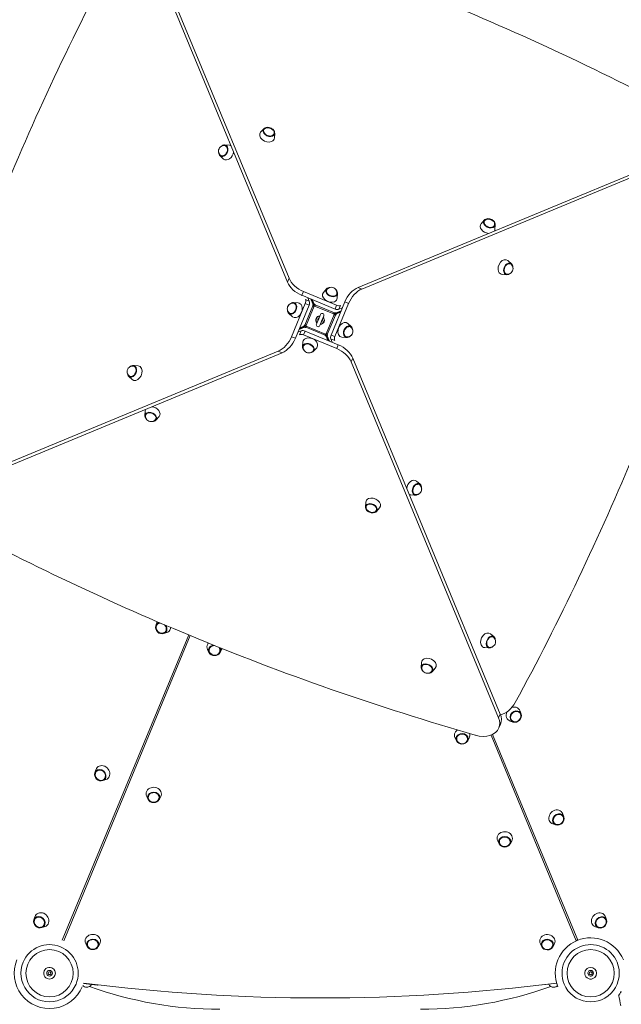
# Model space of a CAD drawing. Units: inches. Extents: x -6324 to 6543, y -14058 to 14355.
# Drawn here: x 703 to 2037, y -11947 to -9763 of the extents above; entities that cross this region are included whole.
import ezdxf

# ---------------------------------------------------------------- set-up
doc = ezdxf.new("R2010")
doc.units = ezdxf.units.IN
doc.layers.add('JEUX [1]', color=89, linetype='Continuous', lineweight=0)

msp = doc.modelspace()

# ---------------------------------------------------------------- linework, layer by layer
at = {"layer": 'JEUX [1]', "color": 97, "linetype": 'Continuous', "lineweight": 0}
for p, q in [((969.8, -9555.8), (1296.8, -10345.1)), ((973.3, -9547.3), (1300.3, -10336.6)), ((1244.2, -10005), (1237.2, -10013)), ((1267.8, -10025.6), (1268.5, -10015.1)), ((1168, -10041.6), (1157.5, -10040.9)), ((2242.8, -10030), (1453.4, -10357)), ((2251.2, -10033.5), (1461.9, -10360.5)), ((1147.4, -10065.3), (1155.3, -10072.2)), ((1733.3, -10207.6), (1726.3, -10215.6)), ((1756.9, -10228.2), (1757.6, -10217.7)), ((1793.5, -10304.4), (1785.6, -10297.4)), ((1772.9, -10328), (1783.4, -10328.7)), ((1300.3, -10336.6), (1296.8, -10345.1)), ((1328.8, -10374.5), (1332.3, -10366.1)), ((1405.9, -10396.5), (1332.3, -10366.1)), ((1383.5, -10360.2), (1376.6, -10368.1)), ((1407.2, -10380.8), (1407.9, -10370.3)), ((1461.9, -10360.5), (1453.4, -10357)), ((1336.3, -10392.7), (1305.8, -10466.3)), ((1320.6, -10391.3), (1310.1, -10390.6)), ((1402.4, -10405), (1328.8, -10374.5)), ((1336.3, -10392.7), (1344.8, -10396.2)), ((1345.2, -10387.5), (1336.7, -10384)), ((1342.1, -10380.1), (1345.2, -10387.5)), ((1353.6, -10394.8), (1348.6, -10382.8)), ((1353.6, -10394.8), (1348.6, -10382.8)), ((1354.9, -10395.3), (1349.9, -10383.3)), ((1354.9, -10395.3), (1349.9, -10383.3)), ((1350.3, -10383.5), (1355.2, -10395.2)), ((1350.3, -10383.5), (1355.2, -10395.2)), ((1351.6, -10384), (1355.7, -10393.9)), ((1351.6, -10384), (1355.7, -10393.9)), ((1355.2, -10395.2), (1355.7, -10393.9)), ((1355.2, -10395.2), (1355.7, -10393.9)), ((1393.5, -10462.6), (1424, -10389)), ((1402, -10466.1), (1432.5, -10392.5)), ((1424, -10389), (1432.5, -10392.5)), ((1300, -10415), (1307.9, -10421.9)), ((1344.8, -10396.2), (1314.3, -10469.8)), ((1353.1, -10397.6), (1335.3, -10440.5)), ((1353.1, -10397.6), (1335.3, -10440.5)), ((1338, -10441.5), (1355.7, -10398.7)), ((1338, -10441.5), (1355.7, -10398.7)), ((1354.4, -10398.2), (1353.1, -10397.6)), ((1354.4, -10398.2), (1353.1, -10397.6)), ((1354.9, -10395.3), (1353.6, -10394.8)), ((1354.9, -10395.3), (1353.6, -10394.8)), ((1357, -10398.2), (1399.8, -10415.9)), ((1357, -10398.2), (1399.8, -10415.9)), ((1357.5, -10396.9), (1358.1, -10395.6)), ((1357.5, -10396.9), (1358.1, -10395.6)), ((1400.9, -10413.3), (1358.1, -10395.6)), ((1400.9, -10413.3), (1358.1, -10395.6)), ((1400.4, -10414.6), (1400.9, -10413.3)), ((1400.4, -10414.6), (1400.9, -10413.3)), ((1405.9, -10396.5), (1402.4, -10405)), ((1403.2, -10415.1), (1415.2, -10410.1)), ((1403.2, -10415.1), (1415.2, -10410.1)), ((1403.2, -10415.1), (1403.7, -10413.8)), ((1403.2, -10415.1), (1403.7, -10413.8)), ((1415, -10410.6), (1403.3, -10415.4)), ((1415, -10410.6), (1403.3, -10415.4)), ((1403.3, -10415.4), (1404.6, -10415.9)), ((1403.3, -10415.4), (1404.6, -10415.9)), ((1403.7, -10413.8), (1415.8, -10408.8)), ((1403.7, -10413.8), (1415.8, -10408.8)), ((1414.5, -10411.9), (1404.6, -10415.9)), ((1414.5, -10411.9), (1404.6, -10415.9)), ((1411, -10405.4), (1414.6, -10396.9)), ((1418.5, -10402.3), (1411, -10405.4)), ((1369.9, -10417.1), (1361, -10438.6)), ((1368.4, -10441.6), (1377.3, -10420.2)), ((1400.4, -10417.2), (1382.6, -10460)), ((1400.4, -10417.2), (1382.6, -10460)), ((1385.2, -10461.1), (1403, -10418.3)), ((1385.2, -10461.1), (1403, -10418.3)), ((1401.7, -10417.7), (1403, -10418.3)), ((1401.7, -10417.7), (1403, -10418.3)), ((1438.4, -10443.8), (1430.4, -10436.8)), ((1319.9, -10456.4), (1327.3, -10453.3)), ((1334.6, -10445), (1322.5, -10450)), ((1334.6, -10445), (1322.5, -10450)), ((1335.1, -10443.7), (1323.1, -10448.6)), ((1335.1, -10443.7), (1323.1, -10448.6)), ((1323.3, -10448.2), (1335, -10443.3)), ((1323.3, -10448.2), (1335, -10443.3)), ((1323.8, -10446.9), (1333.7, -10442.8)), ((1323.8, -10446.9), (1333.7, -10442.8)), ((1327.3, -10453.3), (1323.8, -10461.8)), ((1332.4, -10462.2), (1336, -10453.7)), ((1335, -10443.3), (1333.7, -10442.8)), ((1335, -10443.3), (1333.7, -10442.8)), ((1335.1, -10443.7), (1334.6, -10445)), ((1335.1, -10443.7), (1334.6, -10445)), ((1336.7, -10441), (1335.3, -10440.5)), ((1336.7, -10441), (1335.3, -10440.5)), ((1336, -10453.7), (1409.6, -10484.2)), ((1338, -10444.1), (1337.4, -10445.4)), ((1338, -10444.1), (1337.4, -10445.4)), ((1337.4, -10445.4), (1380.2, -10463.2)), ((1337.4, -10445.4), (1380.2, -10463.2)), ((1381.3, -10460.6), (1338.5, -10442.8)), ((1381.3, -10460.6), (1338.5, -10442.8)), ((1314.3, -10469.8), (1305.8, -10466.3)), ((1331.1, -10477.9), (1330.4, -10488.5)), ((1332.4, -10462.2), (1406, -10492.7)), ((1380.8, -10461.9), (1380.2, -10463.2)), ((1380.8, -10461.9), (1380.2, -10463.2)), ((1383.1, -10463.6), (1382.6, -10464.9)), ((1383.1, -10463.6), (1382.6, -10464.9)), ((1386.7, -10474.7), (1382.6, -10464.9)), ((1386.7, -10474.7), (1382.6, -10464.9)), ((1388, -10475.3), (1383.1, -10463.6)), ((1388, -10475.3), (1383.1, -10463.6)), ((1383.4, -10463.4), (1384.8, -10464)), ((1383.4, -10463.4), (1384.8, -10464)), ((1383.4, -10463.4), (1388.4, -10475.4)), ((1383.4, -10463.4), (1388.4, -10475.4)), ((1383.9, -10460.6), (1385.2, -10461.1)), ((1383.9, -10460.6), (1385.2, -10461.1)), ((1384.8, -10464), (1389.7, -10476)), ((1384.8, -10464), (1389.7, -10476)), ((1393.1, -10471.3), (1401.6, -10474.8)), ((1396.2, -10478.7), (1393.1, -10471.3)), ((1402, -10466.1), (1393.5, -10462.6)), ((1417.7, -10467.4), (1428.3, -10468.1)), ((487.1, -10825.2), (1276.4, -10498.2)), ((495.6, -10828.7), (1284.9, -10501.8)), ((1276.4, -10498.2), (1284.9, -10501.8)), ((1354.8, -10498.6), (1361.7, -10490.6)), ((1409.6, -10484.2), (1406, -10492.7)), ((1438, -10522.1), (1441.6, -10513.6)), ((1765, -11311.5), (1438, -10522.1)), ((1768.5, -11303), (1441.6, -10513.6)), ((965.4, -10530.7), (954.9, -10530)), ((944.8, -10554.4), (952.7, -10561.3)), ((981.4, -10630.5), (980.7, -10641.1)), ((1005.1, -10651.2), (1012, -10643.2)), ((1590.9, -10793.5), (1583, -10786.5)), ((1570.3, -10817.1), (1580.8, -10817.8)), ((1470.5, -10833.1), (1469.8, -10843.7)), ((1494.2, -10853.7), (1501.1, -10845.8)), ((1006.9, -11100.5), (1004.7, -11107.2)), ((1077.8, -11127.7), (797.4, -11804.7)), ((1081.4, -11129.2), (801, -11806.1)), ((1022.2, -11124.7), (1028.9, -11122.5)), ((1754.9, -11132.2), (1746.9, -11125.3)), ((1734.3, -11155.8), (1744.8, -11156.6)), ((1119.6, -11160.1), (1122.8, -11166.4)), ((1147.6, -11166.4), (1150.8, -11160.1)), ((1594.1, -11188.6), (1593.4, -11199.1)), ((1617.7, -11209.2), (1624.7, -11201.2)), ((1765, -11311.5), (1768.5, -11303)), ((1815.1, -11303.2), (1812.9, -11296.5)), ((1765.7, -11333.8), (1769.2, -11325.3)), ((1790.9, -11318.6), (1797.5, -11320.8)), ((1937.4, -11806.1), (1748.3, -11349.6)), ((1940.9, -11804.7), (1751.8, -11348.1)), ((1668.6, -11356.3), (1671.7, -11362.6)), ((1696.6, -11362.6), (1699.7, -11356.3)), ((871.8, -11426.5), (869.6, -11433.2)), ((887.2, -11450.8), (893.8, -11448.6)), ((984.6, -11486.2), (987.7, -11492.5)), ((1012.6, -11492.5), (1015.7, -11486.2)), ((1909.7, -11531.4), (1907.5, -11524.8)), ((1885.4, -11546.8), (1892.1, -11549)), ((1763.1, -11584.6), (1766.2, -11590.8)), ((1791.1, -11590.8), (1794.2, -11584.6)), ((736.7, -11752.6), (734.5, -11759.3)), ((2004.2, -11759.7), (2002, -11753)), ((752.1, -11776.8), (758.7, -11774.6)), ((1980, -11775), (1986.7, -11777.2)), ((849.5, -11812.2), (852.7, -11818.5)), ((877.6, -11818.5), (880.7, -11812.2)), ((1857.6, -11812.8), (1860.8, -11819.1)), ((1885.6, -11819.1), (1888.8, -11812.8)), ((1938.5, -11805.7), (1938.5, -11803.8)), ((1938.5, -11803.8), (1939.8, -11805.1)), ((1893.9, -11900.3), (1863.2, -11903.8)), ((844.2, -11900.9), (875.1, -11904.7)), ((875.1, -11904.7), (875.5, -11903.7)), ((1863.2, -11903.8), (1863.2, -11903.7)), ((2037.2, -11920.1), (2036.2, -11919.7)), ((2037.2, -11920.1), (2036.2, -11919.7))]:
    msp.add_line(p, q, dxfattribs=at)
at = {"layer": 'JEUX [1]', "color": 97, "linetype": 'Continuous', "lineweight": 0, "extrusion": (0, 0, -1)}
msp.add_lwpolyline([(-2036.7, -11918.8), (-2036.8, -11918.7), (-2036.8, -11918.6), (-2036.9, -11918.5), (-2037, -11918.4), (-2037, -11918.3), (-2037.1, -11918.2), (-2037.2, -11918.1)], dxfattribs=at)
at = {"layer": 'JEUX [1]', "color": 97, "linetype": 'Continuous', "lineweight": 0}
for centre in [(769.2, -11877.9), (1969.2, -11877.9)]:
    msp.add_circle(centre, 52.4, dxfattribs=at)
for centre, radius, start, end in [((1254.7, -10014), 12.5, 356.9663, 40.9356), ((1156.4, -10054.7), 12.5, 86.9697, 130.935), ((1156.4, -10054.7), 12.5, 130.9358, 228.0327), ((1743.8, -10216.6), 12.5, 356.9677, 40.9365), ((1784.5, -10314.9), 12.5, 310.9349, 48.0323), ((1784.5, -10314.9), 12.5, 266.9699, 310.9344), ((1394.1, -10369.2), 12.5, 40.9363, 138.0315), ((1394.1, -10369.2), 12.5, 356.9673, 40.9363), ((1309, -10404.4), 12.5, 86.9699, 130.934), ((1309, -10404.4), 12.5, 130.9374, 228.0319), ((1355.6, -10396.7), 2, 271.9698, 313.0302), ((1355.6, -10396.7), 2, 271.9698, 313.0302), ((1373.6, -10418.7), 4, 67.5, 157.5), ((1373.6, -10418.7), 4, 337.5, 67.5), ((1369.2, -10429.4), 9.5, 92.4012, 222.5987), ((1369.2, -10429.4), 9, 93.8253, 221.1123), ((1369.2, -10429.4), 5.29, 116.6252, 198.3748), ((1369.2, -10429.4), 5.29, 116.6252, 198.3748), ((1369.2, -10429.4), 5.29, 116.6252, 198.3748), ((1369.2, -10429.4), 5.29, 116.6252, 198.3748), ((1369.2, -10429.4), 5, 120.6298, 194.3702), ((1369.2, -10429.4), 4.29, 136.3115, 178.6885), ((1369.2, -10429.4), 4.29, 136.3114, 178.6886), ((1369.2, -10429.4), 4.29, 136.3114, 178.6886), ((1369.2, -10429.4), 4.29, 136.3114, 178.6886), ((1369.2, -10429.4), 4.29, 136.3114, 178.6886), ((1369.2, -10429.4), 4.19, 140.2667, 174.7333), ((1369.2, -10429.4), 9.5, 272.4014, 42.5988), ((1369.2, -10429.4), 9, 273.8879, 41.1747), ((1369.2, -10429.4), 5.29, 296.6256, 18.3744), ((1369.2, -10429.4), 5.29, 296.6256, 18.3744), ((1369.2, -10429.4), 5.29, 296.6256, 18.3744), ((1369.2, -10429.4), 5.29, 296.6256, 18.3744), ((1369.2, -10429.4), 5, 300.6304, 14.3696), ((1369.2, -10429.4), 4.29, 316.3123, 358.6877), ((1369.2, -10429.4), 4.29, 316.3123, 358.6877), ((1369.2, -10429.4), 4.29, 316.3123, 358.6877), ((1369.2, -10429.4), 4.29, 316.3124, 358.6876), ((1369.2, -10429.4), 4.29, 316.3124, 358.6876), ((1369.2, -10429.4), 4.19, 320.268, 354.732), ((1401.8, -10415.8), 2, 181.9698, 223.0302), ((1401.8, -10415.8), 2, 181.9698, 223.0302), ((1336.5, -10442.9), 2, 1.9698, 43.0302), ((1336.5, -10442.9), 2, 1.9698, 43.0302), ((1364.7, -10440.1), 4, 157.5, 247.5), ((1364.7, -10440.1), 4, 247.5, 337.5), ((1429.3, -10454.3), 12.5, 310.9366, 48.0334), ((1382.7, -10462), 2, 91.9698, 133.0302), ((1382.7, -10462), 2, 91.9698, 133.0302), ((1429.3, -10454.3), 12.5, 266.9699, 310.9357), ((1344.2, -10489.6), 12.5, 176.9646, 220.9375), ((1344.2, -10489.6), 12.5, 220.9375, 318.0334), ((953.8, -10543.8), 12.5, 130.9361, 228.0334), ((953.8, -10543.8), 12.5, 86.9666, 130.9361), ((994.5, -10642.1), 12.5, 176.965, 220.938), ((994.5, -10642.1), 12.5, 220.938, 318.0333), ((1581.9, -10804), 12.5, 310.9375, 48.0316), ((1581.9, -10804), 12.5, 266.9697, 310.9338), ((1483.6, -10844.7), 12.5, 176.9681, 220.9368), ((1017.8, -11111.6), 12.5, 247.5006, 286.8779), ((1745.9, -11142.7), 12.5, 310.9364, 48.0337), ((1745.9, -11142.7), 12.5, 266.9668, 310.9364), ((1135.2, -11160.2), 12.5, 208.1231, 247.5), ((1607.2, -11200.2), 12.5, 176.967, 220.936), ((1607.2, -11200.2), 12.5, 220.936, 318.0315), ((1802, -11307.6), 12.5, 253.1196, 337.4981), ((1684.1, -11356.4), 12.5, 208.123, 247.4998), ((1684.1, -11356.4), 12.5, 247.4998, 331.8815), ((882.7, -11437.7), 12.5, 247.5006, 286.8779), ((1000.2, -11486.3), 12.5, 208.1224, 247.4997), ((1000.2, -11486.3), 12.5, 247.4997, 331.8821), ((1896.5, -11535.9), 12.5, 253.1191, 337.4992), ((1778.7, -11584.7), 12.5, 208.1199, 247.5003), ((1778.7, -11584.7), 12.5, 247.5003, 331.8805), ((1991.1, -11764.1), 12.5, 253.1186, 337.5), ((747.6, -11763.7), 12.5, 247.5005, 286.878), ((1969.2, -11877.9), 78.5, 22.5003, 202.5002), ((769.2, -11877.9), 63.5, 67.5, 157.5), ((769.2, -11877.9), 63.5, 337.5, 67.5), ((865.1, -11812.4), 12.5, 208.1218, 247.4994), ((865.1, -11812.4), 12.5, 247.4994, 331.8827), ((1873.2, -11812.9), 12.5, 208.1208, 247.5007), ((1873.2, -11812.9), 12.5, 247.5007, 331.8798), ((1969.2, -11877.9), 63.5, 112.5, 202.5), ((1969.2, -11877.9), 63.5, 22.5, 112.5), ((769.2, -11877.9), 78.5, 157.4997, 337.4998), ((769.2, -11877.9), 63.5, 157.5, 337.5), ((1969.2, -11877.9), 63.5, 202.5, 22.5), ((769.2, -11877.9), 13, 67.5, 247.5), ((769.2, -11877.9), 6.25, 67.5, 247.5), ((769.2, -11877.9), 13, 247.5, 67.5), ((769.2, -11877.9), 3.25, 67.5, 247.5), ((769.2, -11877.9), 6.25, 247.5, 67.5), ((769.2, -11877.9), 3.25, 247.5, 67.5), ((1969.2, -11877.9), 13, 112.5, 292.5), ((1969.2, -11877.9), 6.25, 112.5, 292.5), ((1969.2, -11877.9), 13, 292.5, 112.5), ((1969.2, -11877.9), 3.25, 112.5, 292.5), ((1969.2, -11877.9), 6.25, 292.5, 112.5), ((1969.2, -11877.9), 3.25, 292.5, 112.5), ((851.3, -11896.4), 12.5, 226.5265, 270.0001), ((851.3, -11896.4), 12.5, 226.5263, 270.0001), ((851.3, -11896.4), 12.5, 226.5253, 270.0001), ((851.3, -11896.4), 12.5, 226.5216, 270.0001), ((851.3, -11896.4), 12.5, 226.5255, 270.0001), ((851.3, -11896.4), 12.5, 226.5259, 270.0001), ((851.3, -11896.4), 12.5, 226.5316, 270.0001), ((851.3, -11896.4), 12.5, 226.5279, 270.0001), ((851.3, -11896.4), 12.5, 270.0001, 327.9322), ((851.3, -11896.4), 12.5, 270.0001, 327.9319), ((851.3, -11896.4), 12.5, 270.0001, 327.927), ((851.3, -11896.4), 12.5, 270.0001, 327.9264), ((851.3, -11896.4), 12.5, 270.0001, 327.9272), ((851.3, -11896.4), 12.5, 270.0001, 327.9314), ((851.3, -11896.4), 12.5, 270.0001, 327.9417), ((851.3, -11896.4), 12.5, 270.0001, 327.9373), ((1146.9, -11107.9), 850, 250.1045, 270), ((1591.5, -11107.9), 850, 270, 289.8955), ((1887.1, -11896.4), 12.5, 208.278, 270.0001), ((1887.1, -11896.4), 12.5, 208.2822, 270.0001), ((1887.1, -11896.4), 12.5, 208.2827, 270.0001), ((1887.1, -11896.4), 12.5, 208.283, 270.0001), ((1887.1, -11896.4), 12.5, 208.2827, 270.0001), ((1887.1, -11896.4), 12.5, 208.2822, 270.0001), ((1887.1, -11896.4), 12.5, 208.2727, 270.0001), ((1887.1, -11896.4), 12.5, 208.2772, 270.0001), ((1887.1, -11896.4), 12.5, 270.0001, 313.4869), ((1887.1, -11896.4), 12.5, 270.0001, 313.4861), ((1887.1, -11896.4), 12.5, 270.0001, 313.4806), ((1887.1, -11896.4), 12.5, 270.0001, 313.4798), ((1887.1, -11896.4), 12.5, 270.0001, 313.481), ((1887.1, -11896.4), 12.5, 270.0001, 313.4853), ((1887.1, -11896.4), 12.5, 270.0001, 313.494), ((1887.1, -11896.4), 12.5, 270.0001, 313.4928)]:
    msp.add_arc(centre, radius, start, end, dxfattribs=at)
for centre, major_axis, ratio, start_param, end_param in [((3425.3, -11281.1), (1614, 3896.5), 0.707107, 1.423787, 1.570796), ((517.5, -12485.5), (3896.5, -1614), 0.707107, 1.423787, 1.570796), ((1342.3, -10341.9), (46.2, -19.1), 0.707107, 3.757072, 4.234731), ((1342.3, -10341.9), (46.2, -19.1), 0.707107, 4.234731, 4.712389), ((1456.6, -10402.5), (19.1, 46.2), 0.707107, 1.093138, 1.570796), ((1456.6, -10402.5), (19.1, 46.2), 0.707107, 0.61548, 1.093138), ((1338.3, -10393.5), (3.83, 9.24), 0.707107, 4.712389, 5.190047), ((1338.3, -10393.5), (3.83, 9.24), 0.707107, 5.190047, 5.667706), ((1405.1, -10398.5), (9.24, -3.83), 0.707107, 4.712389, 5.190047), ((1405.1, -10398.5), (9.24, -3.83), 0.707107, 5.190047, 5.667706), ((1333.3, -10460.2), (9.24, -3.83), 0.707107, 2.048455, 2.526113), ((1333.3, -10460.2), (9.24, -3.83), 0.707107, 1.570796, 2.048455), ((1281.7, -10456.2), (19.1, 46.2), 0.707107, 4.234731, 4.712389), ((1400, -10465.3), (3.83, 9.24), 0.707107, 2.048455, 2.526113), ((1400, -10465.3), (3.83, 9.24), 0.707107, 1.570796, 2.048455), ((1281.7, -10456.2), (19.1, 46.2), 0.707107, 3.757072, 4.234731), ((1396, -10516.9), (46.2, -19.1), 0.707107, 1.093138, 1.570796), ((1396, -10516.9), (46.2, -19.1), 0.707107, 0.61548, 1.093138), ((-687, -9577.7), (1614, 3896.5), 0.707107, 4.56538, 4.712389), ((2220.8, -8373.2), (3896.5, -1614), 0.707107, 4.56538, 4.712389), ((2220.8, -8373.2), (3896.5, -1614), 0.707107, 4.712389, 4.872018), ((1772.6, -11257.2), (19.1, 46.2), 0.707107, 3.581622, 4.56538), ((1719.5, -11314.7), (46.2, -19.1), 0.707107, 0.000004, 0.615344), ((1719.5, -11314.7), (46.2, -19.1), 0.707107, 4.872221, 6.283189), ((1369.2, -8765.3), (3657.4, 0), 0.866025, 4.568438, 4.85634)]:
    msp.add_ellipse(centre, major_axis=major_axis, ratio=ratio, start_param=start_param, end_param=end_param, dxfattribs=at)
at = {"layer": 'JEUX [1]', "color": 97, "linetype": 'Continuous', "lineweight": 0, "extrusion": (1.22461e-16, 6.16298e-33, -1)}
for centre, major_axis, start_param, end_param in [((1255.5, -10012.1), (-12.5, 5.2), 0.61548, 2.058993), ((1255.5, -10012.1), (-12.5, 5.2), 3.757072, 6.515984), ((1255.5, -10012.1), (-12.5, 5.2), 0.232799, 0.61548), ((1255.5, -10012.1), (-12.5, 5.2), 2.908787, 3.757072), ((1255.5, -10012.1), (-12.5, 5.2), 2.134893, 2.908787), ((1164.2, -10058), (-6.5, -15.7), 2.908787, 3.208209), ((1164.2, -10058), (-6.5, -15.7), 4.305704, 6.515984), ((1776.7, -10311.7), (-6.5, -15.7), 0.61548, 3.374392), ((1776.7, -10311.7), (-6.5, -15.7), 6.050379, 6.898665), ((1394.9, -10367.3), (-11.2, 4.6), 5.327869, 6.528098), ((1394.9, -10367.3), (-11.2, 4.6), 3.757072, 5.327869), ((1394.9, -10367.3), (-11.2, 4.6), 2.896672, 3.757072), ((1402.4, -10414.5), (-1.85, 0.77), 0.427079, 2.086109), ((1402.4, -10414.5), (-1.85, 0.77), 0.427079, 2.086109), ((1401.8, -10415.8), (-0.77, -1.85), 4.197077, 5.856107), ((1401.8, -10415.8), (-0.77, -1.85), 4.197077, 5.856107), ((1408.6, -10390), (-9.24, 3.83), 4.234731, 4.712389), ((1408.6, -10390), (-9.24, 3.83), 3.757072, 4.234731), ((1382.7, -10462), (-0.77, -1.85), 3.568671, 5.227701), ((1382.7, -10462), (-0.77, -1.85), 3.568671, 5.227701), ((961.6, -10547.1), (-6.5, -15.7), 3.757072, 6.515984), ((961.6, -10547.1), (-6.5, -15.7), 2.908787, 3.757072), ((993.7, -10644.1), (-11.2, 4.6), 6.038264, 6.898665), ((993.7, -10644.1), (-11.2, 4.6), 0.61548, 2.186276), ((993.7, -10644.1), (-11.2, 4.6), 2.186276, 3.386505), ((1738, -11139.5), (-6.5, -15.7), 0.61548, 3.374392), ((1747.8, -11143.5), (-5.2, -12.5), 0.61548, 3.374392), ((1747.8, -11143.5), (-4.6, -11.2), 0.61548, 2.186276), ((1747.8, -11143.5), (-4.6, -11.2), 2.186276, 3.386505), ((1747.8, -11143.5), (-5.2, -12.5), 3.374392, 3.757072), ((1747.8, -11143.5), (-5.2, -12.5), 3.757072, 4.145871), ((1738, -11139.5), (-6.5, -15.7), 6.050379, 6.898665), ((1747.8, -11143.5), (-5.2, -12.5), 6.050379, 6.898665), ((1747.8, -11143.5), (-4.6, -11.2), 6.038264, 6.898665), ((1747.8, -11143.5), (-5.2, -12.5), 5.276482, 6.050379)]:
    msp.add_ellipse(centre, major_axis=major_axis, ratio=0.707107, start_param=start_param, end_param=end_param, dxfattribs=at)
at = {"layer": 'JEUX [1]', "color": 97, "linetype": 'Continuous', "lineweight": 0, "extrusion": (1.22461e-16, 0, -1)}
for centre, major_axis, ratio, start_param, end_param in [((1251.4, -10021.8), (-15.7, 6.5), 0.707107, 3.757072, 6.515984), ((1154.5, -10053.9), (-5.2, -12.5), 0.707107, 2.134891, 2.908787), ((1154.5, -10053.9), (-4.6, -11.2), 0.707107, 2.896672, 3.757072), ((1154.5, -10053.9), (-5.2, -12.5), 0.707107, 2.908787, 3.757072), ((1251.4, -10021.8), (-15.7, 6.5), 0.707107, 2.908787, 3.757072), ((1154.5, -10053.9), (-5.2, -12.5), 0.707107, 0.61548, 1.005048), ((1154.5, -10053.9), (-5.2, -12.5), 0.707107, 0.232799, 0.61548), ((1154.5, -10053.9), (-5.2, -12.5), 0.707107, 3.757072, 6.515984), ((1154.5, -10053.9), (-4.6, -11.2), 0.707107, 5.327869, 6.528098), ((1154.5, -10053.9), (-4.6, -11.2), 0.707107, 3.757072, 5.327869), ((1744.6, -10214.7), (-12.5, 5.2), 0.707107, 3.757072, 6.515984), ((1744.6, -10214.7), (-12.5, 5.2), 0.707107, 0.232799, 0.61548), ((1744.6, -10214.7), (-12.5, 5.2), 0.707107, 0.61548, 2.058993), ((1744.6, -10214.7), (-12.5, 5.2), 0.707107, 2.908787, 3.757072), ((1744.6, -10214.7), (-12.5, 5.2), 0.707107, 2.134893, 2.908787), ((1345.8, -10333.4), (-46.2, 19.1), 0.707107, 5.190047, 5.667706), ((1345.8, -10333.4), (-46.2, 19.1), 0.707107, 4.712389, 5.190047), ((1394.9, -10367.3), (-12.5, 5.2), 0.707107, 3.757072, 6.515984), ((1394.9, -10367.3), (-12.5, 5.2), 0.707107, 0.232799, 0.61548), ((1394.9, -10367.3), (-12.5, 5.2), 0.707107, 0.61548, 1.004279), ((1394.9, -10367.3), (-12.5, 5.2), 0.707107, 2.908787, 3.757072), ((1394.9, -10367.3), (-12.5, 5.2), 0.707107, 2.134893, 2.908787), ((1307.1, -10403.6), (-4.6, -11.2), 0.707107, 2.896672, 3.757072), ((1316.8, -10407.7), (-6.5, -15.7), 0.707107, 2.908787, 3.757072), ((1329.8, -10389.9), (-3.83, -9.24), 0.707107, 4.234731, 4.712389), ((1329.8, -10389.9), (-3.83, -9.24), 0.707107, 3.757072, 4.234731), ((1356.2, -10395.4), (-1.85, 0.77), 0.707107, 1.055484, 2.714514), ((1356.2, -10395.4), (-1.85, 0.77), 0.707107, 1.055484, 2.714514), ((1307.1, -10403.6), (-4.6, -11.2), 0.707107, 5.327869, 6.528098), ((1316.8, -10407.7), (-6.5, -15.7), 0.707107, 3.757072, 6.515984), ((1307.1, -10403.6), (-4.6, -11.2), 0.707107, 3.757072, 5.327869), ((1401.8, -10415.8), (-1.85, 0.77), 0.707107, 0.427079, 2.086109), ((1401.8, -10415.8), (-1.85, 0.77), 0.707107, 0.427079, 2.086109), ((1421.5, -10451.1), (-6.5, -15.7), 0.707107, 0.61548, 3.374392), ((1335.2, -10442.4), (-0.77, -1.85), 0.707107, 1.055484, 2.714514), ((1335.2, -10442.4), (-0.77, -1.85), 0.707107, 1.055484, 2.714514), ((1336.5, -10442.9), (-0.77, -1.85), 0.707107, 1.055484, 2.714514), ((1336.5, -10442.9), (-0.77, -1.85), 0.707107, 1.055484, 2.714514), ((1336.5, -10442.9), (-1.85, 0.77), 0.707107, 3.568671, 5.227701), ((1336.5, -10442.9), (-1.85, 0.77), 0.707107, 3.568671, 5.227701), ((1431.3, -10455.1), (-5.2, -12.5), 0.707107, 0.61548, 3.374392), ((1431.3, -10455.1), (-5.2, -12.5), 0.707107, 3.374392, 3.757072), ((1431.3, -10455.1), (-5.2, -12.5), 0.707107, 3.757072, 4.146637), ((1329.7, -10468.7), (-9.24, 3.83), 0.707107, 0.61548, 1.093138), ((1329.7, -10468.7), (-9.24, 3.83), 0.707107, 1.093138, 1.570796), ((1382.7, -10462), (-1.85, 0.77), 0.707107, 4.197077, 5.856107), ((1382.7, -10462), (-1.85, 0.77), 0.707107, 4.197077, 5.856107), ((1384, -10462.6), (-0.77, -1.85), 0.707107, 3.568671, 5.227701), ((1384, -10462.6), (-0.77, -1.85), 0.707107, 3.568671, 5.227701), ((1421.5, -10451.1), (-6.5, -15.7), 0.707107, 6.050379, 6.898665), ((1431.3, -10455.1), (-5.2, -12.5), 0.707107, 6.050379, 6.898665), ((1431.3, -10455.1), (-5.2, -12.5), 0.707107, 5.276482, 6.050379), ((1392.5, -10525.4), (-46.2, 19.1), 0.707107, 1.570796, 2.048455), ((1392.5, -10525.4), (-46.2, 19.1), 0.707107, 2.048455, 2.526113), ((951.9, -10543), (-5.2, -12.5), 0.707107, 0.61548, 1.004281), ((951.9, -10543), (-5.2, -12.5), 0.707107, 3.757072, 6.515984), ((951.9, -10543), (-5.2, -12.5), 0.707107, 2.134891, 2.908787), ((951.9, -10543), (-4.6, -11.2), 0.707107, 2.896672, 3.757072), ((951.9, -10543), (-5.2, -12.5), 0.707107, 2.908787, 3.757072), ((951.9, -10543), (-4.6, -11.2), 0.707107, 3.757072, 5.327869), ((951.9, -10543), (-5.2, -12.5), 0.707107, 0.232799, 0.61548), ((951.9, -10543), (-4.6, -11.2), 0.707107, 5.327869, 6.528098), ((997.8, -10634.3), (-15.7, 6.5), 0.707107, 6.050379, 6.349799), ((993.7, -10644.1), (-12.5, 5.2), 0.707107, 0.61548, 3.374392), ((997.8, -10634.3), (-15.7, 6.5), 0.707107, 1.164111, 3.374392), ((993.7, -10644.1), (-12.5, 5.2), 0.707107, 5.276481, 6.050379), ((993.7, -10644.1), (-12.5, 5.2), 0.707107, 6.050379, 6.898665), ((993.7, -10644.1), (-12.5, 5.2), 0.707107, 3.757072, 4.145874), ((993.7, -10644.1), (-12.5, 5.2), 0.707107, 3.374392, 3.757072), ((1574.1, -10800.8), (-6.5, -15.7), 0.707107, 1.164116, 3.374392), ((1583.9, -10804.8), (-4.6, -11.2), 0.707107, 0.61548, 2.186276), ((1583.9, -10804.8), (-4.6, -11.2), 0.707107, 2.186276, 3.386505), ((1486.9, -10836.9), (-15.7, 6.5), 0.707107, 6.050379, 6.898665), ((1486.9, -10836.9), (-15.7, 6.5), 0.707107, 0.61548, 3.374392), ((1574.1, -10800.8), (-6.5, -15.7), 0.707107, 6.050379, 6.349794), ((1583.9, -10804.8), (-4.6, -11.2), 0.707107, 6.038264, 6.898665), ((1482.8, -10846.7), (-11.2, 4.6), 0.707107, 6.038264, 6.898665), ((1482.8, -10846.7), (-11.2, 4.6), 0.707107, 2.186276, 5.327869), ((1482.8, -10846.7), (-11.2, 4.6), 0.707107, 0.61548, 2.186276), ((1016.8, -11112.6), (-9.58, 9.58), 0.866025, 3.552689, 5.837054), ((1016.8, -11112.6), (-9.58, 9.58), 0.866025, 5.837054, 5.872087), ((1016.8, -11112.6), (-9.58, 9.58), 0.866025, 5.872087, 6.798685), ((1016.8, -11112.6), (-8.59, 8.59), 0.866025, 4.266258, 6.984924), ((1016.8, -11112.6), (-8.59, 8.59), 0.866025, 1.571256, 2.695461), ((1016.8, -11112.6), (-9.58, 9.58), 0.866025, 1.757828, 2.695461), ((1016.8, -11112.6), (-8.59, 8.59), 0.866025, 2.695461, 3.57505), ((1016.8, -11112.6), (-9.58, 9.58), 0.866025, 2.695461, 3.552689), ((1135.2, -11154.2), (-17, 0), 0.866025, 5.872089, 6.729317), ((1135.2, -11154.2), (-17, 0), 0.866025, 0.446131, 0.624784), ((1135.2, -11154.2), (-17, 0), 0.866025, 3.386023, 3.552691), ((1610.5, -11192.3), (-15.7, 6.5), 0.707107, 0.61548, 3.374392), ((1606.4, -11202.1), (-12.5, 5.2), 0.707107, 5.276481, 6.050379), ((1606.4, -11202.1), (-12.5, 5.2), 0.707107, 6.050379, 6.898665), ((1610.5, -11192.3), (-15.7, 6.5), 0.707107, 6.050379, 6.898665), ((1606.4, -11202.1), (-11.2, 4.6), 0.707107, 6.038264, 6.898665), ((1606.4, -11202.1), (-12.5, 5.2), 0.707107, 0.61548, 3.374392), ((1606.4, -11202.1), (-11.2, 4.6), 0.707107, 0.61548, 2.186276), ((1606.4, -11202.1), (-11.2, 4.6), 0.707107, 2.186276, 3.386505), ((1606.4, -11202.1), (-12.5, 5.2), 0.707107, 3.757072, 4.145874), ((1606.4, -11202.1), (-12.5, 5.2), 0.707107, 3.374392, 3.757072), ((1797.7, -11303.4), (-12, -12), 0.866025, 2.093377, 2.695461), ((1797.7, -11303.4), (-12, -12), 0.866025, 2.695461, 3.552689), ((1723, -11306.2), (-46.2, 19.1), 0.707107, 2.526249, 3.141589), ((1797.7, -11303.4), (-12, -12), 0.866025, 5.872087, 7.437118), ((1803, -11308.7), (-8.59, -8.59), 0.866025, 5.849757, 7.40785), ((1803, -11308.7), (-8.59, -8.59), 0.866025, 1.124665, 4.266258), ((1684.1, -11357.9), (-13.6, 0), 0.866025, 5.872089, 6.729317), ((1684.1, -11357.9), (-12.1, 0), 0.866025, 5.849728, 8.300113), ((1684.1, -11357.9), (-13.6, 0), 0.866025, 0.446131, 3.552691), ((1684.1, -11357.9), (-12.1, 0), 0.866025, 2.016928, 3.575021), ((1684.1, -11357.9), (-13.6, 0), 0.866025, 3.587724, 5.872089), ((1684.1, -11357.9), (-13.6, 0), 0.866025, 3.552691, 3.587724), ((887, -11433.4), (-12, 12), 0.866025, 5.872087, 8.978647), ((881.7, -11438.7), (-8.59, 8.59), 0.866025, 4.266258, 7.40785), ((881.7, -11438.7), (-8.59, 8.59), 0.866025, 1.124665, 2.695461), ((887, -11433.4), (-12, 12), 0.866025, 2.695461, 3.552689), ((881.7, -11438.7), (-8.59, 8.59), 0.866025, 2.695461, 3.57505), ((1000.2, -11480.3), (-17, 0), 0.866025, 0.446131, 3.552691), ((1000.2, -11480.3), (-17, 0), 0.866025, 5.872089, 6.729317), ((1892.3, -11531.6), (-12, -12), 0.866025, 5.872087, 8.978647), ((1897.6, -11536.9), (-9.58, -9.58), 0.866025, 5.872087, 8.978647), ((1892.3, -11531.6), (-12, -12), 0.866025, 2.695461, 3.552689), ((1897.6, -11536.9), (-9.58, -9.58), 0.866025, 2.695461, 3.552689), ((1897.6, -11536.9), (-9.58, -9.58), 0.866025, 5.837054, 5.872087), ((1897.6, -11536.9), (-9.58, -9.58), 0.866025, 3.552689, 5.837054), ((1778.7, -11578.7), (-17, 0), 0.866025, 5.872089, 6.729317), ((1778.7, -11578.7), (-17, 0), 0.866025, 0.446131, 3.552691), ((1778.7, -11586.2), (-13.6, 0), 0.866025, 0.446131, 3.552691), ((1778.7, -11586.2), (-13.6, 0), 0.866025, 5.872089, 6.729317), ((1778.7, -11586.2), (-12.1, 0), 0.866025, 5.849728, 8.300113), ((1778.7, -11586.2), (-13.6, 0), 0.866025, 3.587724, 5.872089), ((1778.7, -11586.2), (-12.1, 0), 0.866025, 2.016928, 3.575021), ((1778.7, -11586.2), (-13.6, 0), 0.866025, 3.552691, 3.587724), ((751.9, -11759.5), (-12, 12), 0.866025, 5.872087, 8.978647), ((751.9, -11759.5), (-12, 12), 0.866025, 2.695461, 3.552689), ((865.1, -11806.4), (-17, 0), 0.866025, 0.446131, 3.552691), ((865.1, -11806.4), (-17, 0), 0.866025, 5.872089, 6.729317), ((1873.2, -11814.4), (-12.1, 0), 0.866025, 5.849728, 8.300113), ((1873.2, -11814.4), (-12.1, 0), 0.866025, 2.016928, 3.575021)]:
    msp.add_ellipse(centre, major_axis=major_axis, ratio=ratio, start_param=start_param, end_param=end_param, dxfattribs=at)
at = {"layer": 'JEUX [1]', "color": 97, "linetype": 'Continuous', "lineweight": 0, "extrusion": (1.22461e-16, -6.16298e-33, -1)}
for centre, major_axis, ratio, start_param, end_param in [((1255.5, -10012.1), (-11.2, 4.6), 0.707107, 5.327869, 8.469461), ((1255.5, -10012.1), (-11.2, 4.6), 0.707107, 3.757072, 5.327869), ((1255.5, -10012.1), (-11.2, 4.6), 0.707107, 2.896672, 3.757072), ((1740.6, -10224.4), (-15.7, 6.5), 0.707107, 4.305709, 6.515984), ((1744.6, -10214.7), (-11.2, 4.6), 0.707107, 5.327869, 8.469461), ((1744.6, -10214.7), (-11.2, 4.6), 0.707107, 3.757072, 5.327869), ((1744.6, -10214.7), (-11.2, 4.6), 0.707107, 2.896672, 3.757072), ((1740.6, -10224.4), (-15.7, 6.5), 0.707107, 2.908787, 3.208203), ((1786.4, -10315.7), (-5.2, -12.5), 0.707107, 0.61548, 3.374392), ((1786.4, -10315.7), (-4.6, -11.2), 0.707107, 0.61548, 2.186276), ((1786.4, -10315.7), (-4.6, -11.2), 0.707107, 2.186276, 3.386505), ((1786.4, -10315.7), (-5.2, -12.5), 0.707107, 3.374392, 3.757072), ((1786.4, -10315.7), (-5.2, -12.5), 0.707107, 6.050379, 6.898665), ((1786.4, -10315.7), (-4.6, -11.2), 0.707107, 6.038264, 6.898665), ((1786.4, -10315.7), (-5.2, -12.5), 0.707107, 5.276482, 6.050379), ((1786.4, -10315.7), (-5.2, -12.5), 0.707107, 3.757072, 4.146637), ((1390.8, -10377), (-15.7, 6.5), 0.707107, 3.757072, 6.515984), ((1465.1, -10406), (-19.1, -46.2), 0.707107, 2.048455, 2.526113), ((1307.1, -10403.6), (-5.2, -12.5), 0.707107, 2.134891, 2.908787), ((1307.1, -10403.6), (-5.2, -12.5), 0.707107, 2.908787, 3.757072), ((1390.8, -10377), (-15.7, 6.5), 0.707107, 2.908787, 3.757072), ((1465.1, -10406), (-19.1, -46.2), 0.707107, 1.570796, 2.048455), ((1307.1, -10403.6), (-5.2, -12.5), 0.707107, 0.61548, 1.005048), ((1307.1, -10403.6), (-5.2, -12.5), 0.707107, 0.232799, 0.61548), ((1307.1, -10403.6), (-5.2, -12.5), 0.707107, 3.757072, 6.515984), ((1354.3, -10396.2), (-0.77, -1.85), 0.707107, 0.427079, 2.086109), ((1354.3, -10396.2), (-0.77, -1.85), 0.707107, 0.427079, 2.086109), ((1355.6, -10396.7), (-0.77, -1.85), 0.707107, 0.427079, 2.086109), ((1355.6, -10396.7), (-0.77, -1.85), 0.707107, 0.427079, 2.086109), ((1355.6, -10396.7), (-1.85, 0.77), 0.707107, 1.055484, 2.714514), ((1355.6, -10396.7), (-1.85, 0.77), 0.707107, 1.055484, 2.714514), ((1403.1, -10416.4), (-0.77, -1.85), 0.707107, 4.197077, 5.856107), ((1403.1, -10416.4), (-0.77, -1.85), 0.707107, 4.197077, 5.856107), ((1336, -10444.2), (-1.85, 0.77), 0.707107, 3.568671, 5.227701), ((1336, -10444.2), (-1.85, 0.77), 0.707107, 3.568671, 5.227701), ((1431.3, -10455.1), (-4.6, -11.2), 0.707107, 0.61548, 2.186276), ((1431.3, -10455.1), (-4.6, -11.2), 0.707107, 2.186276, 3.386505), ((1347.5, -10481.7), (-15.7, 6.5), 0.707107, 6.050379, 6.898665), ((1343.4, -10491.5), (-12.5, 5.2), 0.707107, 0.61548, 3.374392), ((1347.5, -10481.7), (-15.7, 6.5), 0.707107, 0.61548, 3.374392), ((1382.1, -10463.3), (-1.85, 0.77), 0.707107, 4.197077, 5.856107), ((1382.1, -10463.3), (-1.85, 0.77), 0.707107, 4.197077, 5.856107), ((1431.3, -10455.1), (-4.6, -11.2), 0.707107, 6.038264, 6.898665), ((1343.4, -10491.5), (-12.5, 5.2), 0.707107, 5.276481, 6.050379), ((1343.4, -10491.5), (-12.5, 5.2), 0.707107, 6.050379, 6.898665), ((1343.4, -10491.5), (-11.2, 4.6), 0.707107, 6.038264, 6.898665), ((1343.4, -10491.5), (-11.2, 4.6), 0.707107, 0.61548, 2.186276), ((1343.4, -10491.5), (-12.5, 5.2), 0.707107, 3.757072, 4.145874), ((1343.4, -10491.5), (-12.5, 5.2), 0.707107, 3.374392, 3.757072), ((1343.4, -10491.5), (-11.2, 4.6), 0.707107, 2.186276, 3.386505), ((1583.9, -10804.8), (-5.2, -12.5), 0.707107, 0.61548, 3.374392), ((1583.9, -10804.8), (-5.2, -12.5), 0.707107, 3.374392, 3.757072), ((1583.9, -10804.8), (-5.2, -12.5), 0.707107, 3.757072, 4.146637), ((1583.9, -10804.8), (-5.2, -12.5), 0.707107, 6.050379, 6.898665), ((1583.9, -10804.8), (-5.2, -12.5), 0.707107, 5.276482, 6.050379), ((2033.3, -11916.8), (-3.42, 2.07), 0.809001, 3.141593, 3.655167)]:
    msp.add_ellipse(centre, major_axis=major_axis, ratio=ratio, start_param=start_param, end_param=end_param, dxfattribs=at)
at = {"layer": 'JEUX [1]', "color": 97, "linetype": 'Continuous', "lineweight": 0, "extrusion": (1.22461e-16, -1.2326e-32, -1)}
for centre, major_axis, ratio, start_param, end_param in [((1273.2, -10452.7), (-19.1, -46.2), 0.707107, 4.712389, 5.190047), ((1273.2, -10452.7), (-19.1, -46.2), 0.707107, 5.190047, 5.667706), ((1482.8, -10846.7), (-12.5, 5.2), 0.707107, 5.276481, 6.050379), ((1482.8, -10846.7), (-12.5, 5.2), 0.707107, 6.050379, 6.898665), ((1482.8, -10846.7), (-12.5, 5.2), 0.707107, 3.757072, 5.200585), ((1482.8, -10846.7), (-12.5, 5.2), 0.707107, 0.61548, 3.374392), ((1482.8, -10846.7), (-12.5, 5.2), 0.707107, 3.374392, 3.757072), ((1022.1, -11107.4), (-12, 12), 0.866025, 5.872087, 6.038755), ((1022.1, -11107.4), (-12, 12), 0.866025, 2.695461, 3.552689), ((1022.1, -11107.4), (-12, 12), 0.866025, 2.516809, 2.695461), ((881.7, -11438.7), (-9.58, 9.58), 0.866025, 3.552689, 5.837054), ((881.7, -11438.7), (-9.58, 9.58), 0.866025, 5.837054, 5.872087), ((881.7, -11438.7), (-9.58, 9.58), 0.866025, 5.872087, 8.978647), ((881.7, -11438.7), (-9.58, 9.58), 0.866025, 2.695461, 3.552689), ((1897.6, -11536.9), (-8.59, -8.59), 0.866025, 1.124665, 4.266258), ((1897.6, -11536.9), (-8.59, -8.59), 0.866025, 5.849757, 7.40785), ((1986.8, -11759.8), (-12, -12), 0.866025, 5.872087, 8.978647), ((1986.8, -11759.8), (-12, -12), 0.866025, 2.695461, 3.552689), ((746.6, -11764.7), (-9.58, 9.58), 0.866025, 3.552689, 5.837054), ((746.6, -11764.7), (-8.59, 8.59), 0.866025, 4.266258, 7.40785), ((746.6, -11764.7), (-9.58, 9.58), 0.866025, 5.837054, 5.872087), ((746.6, -11764.7), (-9.58, 9.58), 0.866025, 5.872087, 8.978647), ((746.6, -11764.7), (-8.59, 8.59), 0.866025, 1.124665, 2.695461), ((746.6, -11764.7), (-8.59, 8.59), 0.866025, 2.695461, 3.57505), ((1992.1, -11765.1), (-9.58, -9.58), 0.866025, 5.872087, 8.978647), ((1992.1, -11765.1), (-9.58, -9.58), 0.866025, 3.552689, 5.837054), ((1992.1, -11765.1), (-9.58, -9.58), 0.866025, 2.695461, 3.552689), ((746.6, -11764.7), (-9.58, 9.58), 0.866025, 2.695461, 3.552689), ((1992.1, -11765.1), (-9.58, -9.58), 0.866025, 5.837054, 5.872087)]:
    msp.add_ellipse(centre, major_axis=major_axis, ratio=ratio, start_param=start_param, end_param=end_param, dxfattribs=at)
at = {"layer": 'JEUX [1]', "color": 97, "linetype": 'Continuous', "lineweight": 0, "extrusion": (1.22461e-16, 1.2326e-32, -1)}
for centre, major_axis, ratio, start_param, end_param in [((1408.5, -10468.8), (-3.83, -9.24), 0.707107, 0.61548, 1.093138), ((1408.5, -10468.8), (-3.83, -9.24), 0.707107, 1.093138, 1.570796), ((1803, -11308.7), (-9.58, -9.58), 0.866025, 5.872087, 8.978647), ((1803, -11308.7), (-9.58, -9.58), 0.866025, 3.552689, 5.837054), ((1803, -11308.7), (-9.58, -9.58), 0.866025, 2.695461, 3.552689), ((1803, -11308.7), (-9.58, -9.58), 0.866025, 5.837054, 5.872087), ((1992.1, -11765.1), (-8.59, -8.59), 0.866025, 5.849757, 7.40785), ((1992.1, -11765.1), (-8.59, -8.59), 0.866025, 1.124665, 4.266258)]:
    msp.add_ellipse(centre, major_axis=major_axis, ratio=ratio, start_param=start_param, end_param=end_param, dxfattribs=at)
at = {"layer": 'JEUX [1]', "color": 97, "linetype": 'Continuous', "lineweight": 0, "extrusion": (1.22461e-16, -2.24208e-44, -1)}
for centre, major_axis, start_param, end_param in [((1135.2, -11161.7), (-13.6, 0), 5.872089, 6.729317), ((1135.2, -11161.7), (-12.1, 0), 5.849728, 7.853522), ((1135.2, -11161.7), (-13.6, 0), 0.446131, 1.383764), ((1135.2, -11161.7), (-12.1, 0), 2.439854, 3.575021), ((1135.2, -11161.7), (-13.6, 0), 2.626093, 3.552691), ((1135.2, -11161.7), (-13.6, 0), 3.587724, 5.872089), ((1135.2, -11161.7), (-13.6, 0), 3.552691, 3.587724), ((865.1, -11813.8), (-13.6, 0), 5.872089, 6.729317), ((865.1, -11813.8), (-13.6, 0), 0.446131, 3.552691), ((865.1, -11813.8), (-13.6, 0), 3.587724, 5.872089), ((865.1, -11813.8), (-13.6, 0), 3.552691, 3.587724)]:
    msp.add_ellipse(centre, major_axis=major_axis, ratio=0.866025, start_param=start_param, end_param=end_param, dxfattribs=at)
at = {"layer": 'JEUX [1]', "color": 97, "linetype": 'Continuous', "lineweight": 0, "extrusion": (1.22461e-16, -1.12104e-44, -1)}
for centre, major_axis, start_param, end_param in [((1684.1, -11350.4), (-17, 0), 5.872089, 6.729317), ((1684.1, -11350.4), (-17, 0), 0.446131, 0.939152), ((1684.1, -11350.4), (-17, 0), 2.852919, 3.552691), ((1873.2, -11814.4), (-13.6, 0), 5.872089, 6.729317), ((1873.2, -11814.4), (-13.6, 0), 0.446131, 3.552691), ((1873.2, -11814.4), (-13.6, 0), 3.587724, 5.872089), ((1873.2, -11814.4), (-13.6, 0), 3.552691, 3.587724)]:
    msp.add_ellipse(centre, major_axis=major_axis, ratio=0.866025, start_param=start_param, end_param=end_param, dxfattribs=at)
at = {"layer": 'JEUX [1]', "color": 97, "linetype": 'Continuous', "lineweight": 0, "extrusion": (1.22461e-16, -4.48416e-44, -1)}
for start_param, end_param in [(5.872089, 6.729317), (0.446131, 3.552691), (3.587724, 5.872089), (3.552691, 3.587724)]:
    msp.add_ellipse((1000.2, -11487.8), major_axis=(-13.6, 0), ratio=0.866025, start_param=start_param, end_param=end_param, dxfattribs=at)
at = {"layer": 'JEUX [1]', "color": 97, "linetype": 'Continuous', "lineweight": 0, "extrusion": (1.22461e-16, -2.8026e-45, -1)}
for start_param, end_param in [(5.849728, 8.300113), (2.016928, 3.575021)]:
    msp.add_ellipse((1000.2, -11487.8), major_axis=(-12.1, 0), ratio=0.866025, start_param=start_param, end_param=end_param, dxfattribs=at)
at = {"layer": 'JEUX [1]', "color": 97, "linetype": 'Continuous', "lineweight": 0, "extrusion": (1.22461e-16, 2.24208e-44, -1)}
for start_param, end_param in [(0.446131, 3.552691), (5.872089, 6.729317)]:
    msp.add_ellipse((1873.2, -11806.9), major_axis=(-17, 0), ratio=0.866025, start_param=start_param, end_param=end_param, dxfattribs=at)
at = {"layer": 'JEUX [1]', "color": 97, "linetype": 'Continuous', "lineweight": 0, "extrusion": (1.22461e-16, 5.60519e-45, -1)}
for start_param, end_param in [(5.849728, 8.300113), (2.016928, 3.575021)]:
    msp.add_ellipse((865.1, -11813.8), major_axis=(-12.1, 0), ratio=0.866025, start_param=start_param, end_param=end_param, dxfattribs=at)
at = {"layer": 'JEUX [1]', "color": 97, "linetype": 'Continuous', "lineweight": 0}
for points, knots in [([(1148.2, -10045.3), (1148, -10045.5), (1147.8, -10045.6), (1147.3, -10046.1), (1147, -10046.5), (1146, -10047.7), (1144.9, -10049.5), (1143.8, -10053), (1143.8, -10056.2), (1144.6, -10059), (1145.3, -10060.6), (1146.1, -10061.9), (1146.6, -10062.6), (1147.1, -10063.1), (1147.6, -10063.6), (1149, -10064.8), (1152.3, -10065.8), (1156.5, -10063.9), (1158.3, -10063.1)], [0, 0, 0, 0, 0.023438, 0.023438, 0.0625, 0.0625, 0.15625, 0.25, 0.375, 0.4375, 0.5, 0.53125, 0.5625, 0.578125, 0.59375, 0.625, 0.75, 1, 1, 1, 1]), ([(1792.7, -10324.4), (1792.9, -10324.2), (1793.1, -10324), (1793.6, -10323.5), (1793.9, -10323.2), (1794.9, -10322), (1796, -10320.1), (1797, -10317), (1797.1, -10313.8), (1796.5, -10311), (1795.6, -10309), (1794.8, -10307.8), (1794.2, -10307), (1793.5, -10306.2), (1793, -10305.8), (1791.7, -10304.8), (1788.6, -10303.8), (1784.4, -10305.7), (1782.7, -10306.5)], [0, 0, 0, 0, 0.023438, 0.023438, 0.0625, 0.0625, 0.15625, 0.25, 0.34375, 0.4375, 0.5, 0.53125, 0.5625, 0.585937, 0.625, 0.625, 0.75, 1, 1, 1, 1]), ([(1300.8, -10395), (1300.6, -10395.2), (1300.4, -10395.4), (1299.9, -10395.9), (1299.1, -10396.7), (1298, -10398.3), (1297.1, -10400.3), (1296.4, -10403), (1296.4, -10406.7), (1297.4, -10409.4), (1298.3, -10411), (1298.7, -10411.6), (1299.2, -10412.3), (1299.7, -10412.8), (1300.2, -10413.3), (1301.6, -10414.5), (1304.9, -10415.6), (1309.1, -10413.6), (1310.8, -10412.8)], [0, 0, 0, 0, 0.023438, 0.023438, 0.0625, 0.125, 0.1875, 0.25, 0.375, 0.5, 0.5, 0.53125, 0.5625, 0.578125, 0.59375, 0.625, 0.75, 1, 1, 1, 1]), ([(1437.5, -10463.7), (1437.7, -10463.6), (1437.9, -10463.4), (1438.4, -10462.9), (1438.7, -10462.6), (1439.9, -10461.1), (1441.4, -10458.6), (1442, -10455), (1441.6, -10451.4), (1440.9, -10449.3), (1440, -10447.8), (1439.6, -10447.2), (1439.1, -10446.5), (1438.6, -10445.9), (1438.1, -10445.4), (1436.8, -10444.3), (1433.5, -10443.2), (1429.3, -10445.1), (1427.5, -10445.9)], [0, 0, 0, 0, 0.023438, 0.023438, 0.0625, 0.0625, 0.1875, 0.3125, 0.375, 0.5, 0.5, 0.53125, 0.5625, 0.578125, 0.59375, 0.625, 0.75, 1, 1, 1, 1]), ([(1590.1, -10813.5), (1590.3, -10813.3), (1590.5, -10813.1), (1591, -10812.6), (1591.8, -10811.7), (1592.9, -10810.2), (1593.8, -10808.2), (1594.5, -10805.4), (1594.5, -10801.8), (1593.5, -10799.1), (1592.6, -10797.5), (1592.2, -10796.9), (1591.7, -10796.2), (1591.2, -10795.6), (1590.7, -10795.1), (1589.4, -10794), (1586, -10792.9), (1581.9, -10794.8), (1580.1, -10795.6)], [0, 0, 0, 0, 0.023438, 0.023438, 0.0625, 0.125, 0.1875, 0.25, 0.375, 0.5, 0.5, 0.53125, 0.5625, 0.578125, 0.59375, 0.625, 0.75, 1, 1, 1, 1]), ([(1146.2, -11166.1), (1145.8, -11166.8), (1145.1, -11167.9), (1144.2, -11168.9), (1143.6, -11169.4), (1143.2, -11169.9), (1142.1, -11170.6), (1140.2, -11171.8), (1137.7, -11172.6), (1135.1, -11172.8), (1133, -11172.6), (1131.6, -11172.2), (1130.4, -11171.8), (1129.3, -11171.3), (1128.3, -11170.7), (1127.6, -11170.1), (1127.3, -11169.9), (1126.9, -11169.6), (1126.6, -11169.3), (1125.9, -11168.6), (1125.2, -11167.8), (1125.3, -11167.5), (1127.9, -11169.6), (1129.9, -11171.2)], [0, 0, 0, 0, 0.078125, 0.125, 0.125, 0.15625, 0.1875, 0.25, 0.375, 0.4375, 0.5, 0.578125, 0.578125, 0.625, 0.6875, 0.6875, 0.71875, 0.71875, 0.734375, 0.765625, 0.796875, 0.84375, 1, 1, 1, 1]), ([(2031.4, -11926.5), (2032, -11925.8), (2032.5, -11925.1), (2033.5, -11923.7), (2034, -11923.1), (2035.3, -11921.1), (2036.1, -11919.9), (2036.7, -11918.8)], [0, 0, 0, 0, 0.25, 0.25, 0.5, 0.5, 1, 1, 1, 1])]:
    msp.add_open_spline(points, degree=3, knots=knots, dxfattribs=at)
for points in [[(1354.2, -10398.3), (1354, -10398.2), (1353.6, -10398), (1353.3, -10397.8), (1353.1, -10397.6)], [(1354.2, -10398.3), (1354, -10398.2), (1353.6, -10398), (1353.3, -10397.8), (1353.1, -10397.6)], [(1355.7, -10398.7), (1355.1, -10398.6), (1354.6, -10398.5), (1354.2, -10398.3)], [(1355.7, -10398.7), (1355.1, -10398.6), (1354.6, -10398.5), (1354.2, -10398.3)], [(1354.7, -10398.5), (1354.6, -10398.4), (1354.5, -10398.3), (1354.4, -10398.2)], [(1354.7, -10398.5), (1354.6, -10398.4), (1354.5, -10398.3), (1354.4, -10398.2)], [(1357.8, -10396.8), (1357.6, -10397.2), (1357.4, -10397.7), (1357, -10398.2)], [(1357.8, -10396.8), (1357.6, -10397.2), (1357.4, -10397.7), (1357, -10398.2)], [(1357.5, -10396.9), (1357.6, -10397), (1357.6, -10397.2), (1357.5, -10397.3)], [(1357.5, -10396.9), (1357.6, -10397), (1357.6, -10397.2), (1357.5, -10397.3)], [(1358.1, -10395.6), (1358.1, -10395.8), (1358, -10396.2), (1357.9, -10396.6), (1357.8, -10396.8)], [(1358.1, -10395.6), (1358.1, -10395.8), (1358, -10396.2), (1357.9, -10396.6), (1357.8, -10396.8)], [(1399.8, -10415.9), (1399.9, -10415.3), (1400, -10414.8), (1400.2, -10414.4)], [(1399.8, -10415.9), (1399.9, -10415.3), (1400, -10414.8), (1400.2, -10414.4)], [(1400.1, -10414.9), (1400.1, -10414.8), (1400.2, -10414.7), (1400.4, -10414.6)], [(1400.1, -10414.9), (1400.1, -10414.8), (1400.2, -10414.7), (1400.4, -10414.6)], [(1400.2, -10414.4), (1400.3, -10414.2), (1400.5, -10413.8), (1400.8, -10413.5), (1400.9, -10413.3)], [(1400.2, -10414.4), (1400.3, -10414.2), (1400.5, -10413.8), (1400.8, -10413.5), (1400.9, -10413.3)], [(1401.7, -10418), (1401.3, -10417.8), (1400.9, -10417.6), (1400.4, -10417.2)], [(1401.7, -10418), (1401.3, -10417.8), (1400.9, -10417.6), (1400.4, -10417.2)], [(1401.7, -10417.7), (1401.5, -10417.8), (1401.4, -10417.8), (1401.2, -10417.8)], [(1401.7, -10417.7), (1401.5, -10417.8), (1401.4, -10417.8), (1401.2, -10417.8)], [(1403, -10418.3), (1402.8, -10418.3), (1402.3, -10418.2), (1401.9, -10418.1), (1401.7, -10418)], [(1403, -10418.3), (1402.8, -10418.3), (1402.3, -10418.2), (1401.9, -10418.1), (1401.7, -10418)], [(1335.3, -10440.5), (1335.6, -10440.5), (1336, -10440.5), (1336.4, -10440.7), (1336.6, -10440.8)], [(1335.3, -10440.5), (1335.6, -10440.5), (1336, -10440.5), (1336.4, -10440.7), (1336.6, -10440.8)], [(1336.6, -10440.8), (1337, -10440.9), (1337.4, -10441.2), (1338, -10441.5)], [(1336.6, -10440.8), (1337, -10440.9), (1337.4, -10441.2), (1338, -10441.5)], [(1336.7, -10441), (1336.8, -10441), (1337, -10441), (1337.1, -10441)], [(1336.7, -10441), (1336.8, -10441), (1337, -10441), (1337.1, -10441)], [(1338.1, -10444.3), (1338, -10444.5), (1337.8, -10444.9), (1337.6, -10445.3), (1337.4, -10445.4)], [(1338.1, -10444.3), (1338, -10444.5), (1337.8, -10444.9), (1337.6, -10445.3), (1337.4, -10445.4)], [(1338.3, -10443.8), (1338.2, -10444), (1338.1, -10444.1), (1338, -10444.1)], [(1338.3, -10443.8), (1338.2, -10444), (1338.1, -10444.1), (1338, -10444.1)], [(1338.5, -10442.8), (1338.4, -10443.4), (1338.3, -10443.9), (1338.1, -10444.3)], [(1338.5, -10442.8), (1338.4, -10443.4), (1338.3, -10443.9), (1338.1, -10444.3)], [(1380.2, -10463.2), (1380.3, -10463), (1380.3, -10462.5), (1380.5, -10462.1), (1380.5, -10461.9)], [(1380.2, -10463.2), (1380.3, -10463), (1380.3, -10462.5), (1380.5, -10462.1), (1380.5, -10461.9)], [(1380.5, -10461.9), (1380.7, -10461.5), (1381, -10461.1), (1381.3, -10460.6)], [(1380.5, -10461.9), (1380.7, -10461.5), (1381, -10461.1), (1381.3, -10460.6)], [(1380.8, -10461.9), (1380.8, -10461.7), (1380.8, -10461.6), (1380.8, -10461.4)], [(1380.8, -10461.9), (1380.8, -10461.7), (1380.8, -10461.6), (1380.8, -10461.4)], [(1382.6, -10460), (1383.2, -10460.1), (1383.7, -10460.3), (1384.1, -10460.4)], [(1382.6, -10460), (1383.2, -10460.1), (1383.7, -10460.3), (1384.1, -10460.4)], [(1383.6, -10460.3), (1383.7, -10460.3), (1383.8, -10460.5), (1383.9, -10460.6)], [(1383.6, -10460.3), (1383.7, -10460.3), (1383.8, -10460.5), (1383.9, -10460.6)], [(1384.1, -10460.4), (1384.3, -10460.5), (1384.7, -10460.7), (1385.1, -10461), (1385.2, -10461.1)], [(1384.1, -10460.4), (1384.3, -10460.5), (1384.7, -10460.7), (1385.1, -10461), (1385.2, -10461.1)], [(2031.3, -11925.9), (2033.4, -11934.3), (2034.8, -11941.9), (2035.8, -11950)]]:
    msp.add_open_spline(points, degree=3, dxfattribs=at)

doc.saveas('drawing.dxf')
